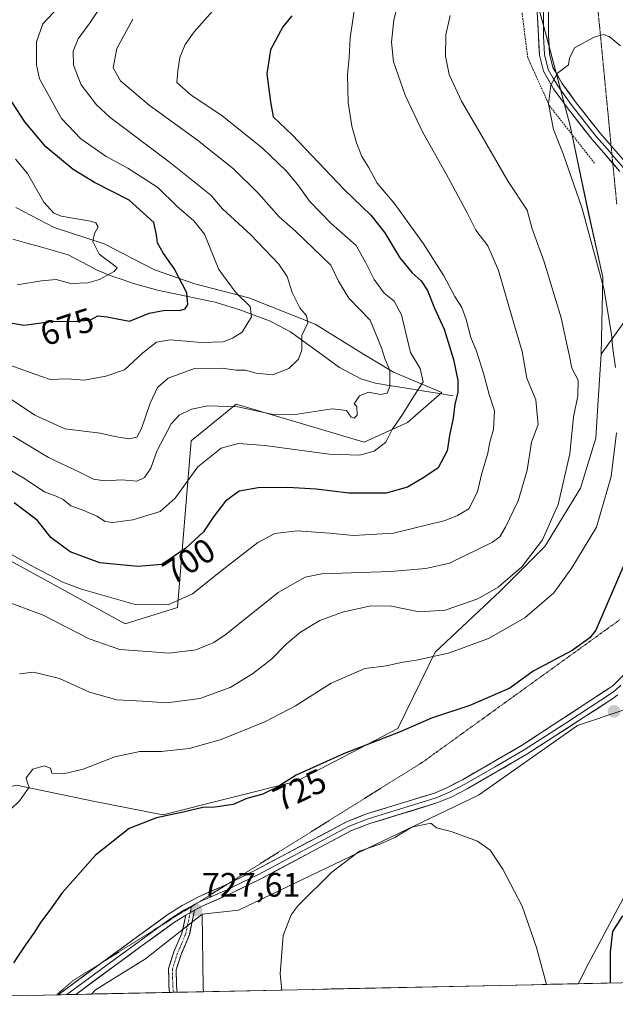
# Model space of a CAD drawing. Units: metres. Extents: x 644875 to 648333, y 4734580 to 4736966.
# Drawn here: x 646637 to 646813, y 4734614 to 4734905 of the extents above; entities that cross this region are included whole.
import ezdxf
from ezdxf.enums import TextEntityAlignment as Align

# ---------------------------------------------------------------- set-up
doc = ezdxf.new("R2010")
doc.units = ezdxf.units.M
doc.header["$MEASUREMENT"] = 0
for name, pattern in [('TRAZO_Y_PUNTO', [1, 0.5, -0.25, 0, -0.25]), ('TRAZOS', [0.75, 0.5, -0.25]), ('TRAZOS2', [0.375, 0.25, -0.125]), ('TRAZOSX2', [1.5, 1, -0.5])]:
    doc.linetypes.add(name, pattern=pattern)
for name, color, linetype, lineweight in [('Alambrada', 19, 'TRAZOS', 0), ('Arbolado forestal CxS', 92, 'Continuous', 0), ('Camino', 19, 'TRAZOSX2', 0), ('Camino Cxs', 19, 'Continuous', 0), ('Camino eje', 19, 'TRAZO_Y_PUNTO', 0), ('Carátula', 7, 'Continuous', 5), ('Corriente natural lineal', 142, 'Continuous', 13), ('Cultivos herbáceos CxS', 92, 'Continuous', 0), ('Curva de nivel maestra', 36, 'Continuous', 30), ('Curva de nivel normal', 36, 'Continuous', 0), ('Layer 0', 7, 'Continuous', 0), ('Matorral CxS', 135, 'Continuous', 0), ('Municipio CxS', 142, 'Continuous', 0), ('Punto de cota en terreno', 7, 'Continuous', 0), ('Rótulo de curva de nivel directora', 19, 'Continuous', 0), ('Rótulo de punto de cota en terreno', 19, 'Continuous', 0), ('Vía pecuaria eje', 92, 'TRAZOS2', 0)]:
    doc.layers.add(name, color=color, linetype=linetype, lineweight=lineweight)
doc.styles.add('Arial', font='txt', dxfattribs={"height": 0.2})

# ---------------------------------------------------------------- blocks, each defined once
blk = doc.blocks.new('*U159')
at = {"layer": 'Arbolado forestal CxS', "color": 92, "linetype": 'Continuous', "lineweight": 0}
for points in [[(646787.1179, 4734921.0165, 717.2892), (646793.0775, 4734898.6679, 719.4336), (646799.7817, 4734873.3393, 721.4868), (646804.9949, 4734848.7569, 720.8759), (646809.4645, 4734828.6433, 720.695), (646808.9857, 4734805.8515, 719.0425), (646807.9965, 4734790.6627, 718.7056), (646807.3683, 4734781.0139, 719.1803), (646802.8339, 4734766.2313, 718.1048), (646792.3745, 4734748.9717, 717.1755), (646779.1553, 4734735.7449, 717.3501), (646759.9279, 4734717.7091, 721.0148), (646748.9055, 4734695.1327, 725.576), (646719.0683, 4734679.6091, 726.2162), (646679.4121, 4734669.6113, 725.6177), (646658.7983, 4734673.6381, 723.3177), (646636.1237, 4734678.4151, 720.2634), (646630.2053, 4734676.9931, 719.5536), (646584.4765, 4734666.0045, 712.4203), (646557.3547, 4734660.5025, 710.5976), (646515.9987, 4734660.5017, 700.1613), (646515.9987, 4734660.5017, 700.1613), (646494.2813, 4734677.1367, 695.0554), (646456.0921, 4734696.2433, 692.4185)], [(646618.1147, 4734753.6189, 705.9926), (646668.2387, 4734726.1533, 708.3525), (646668.2387, 4734726.1533, 708.3525), (646683.7537, 4734730.9301, 706.6752), (646687.8269, 4734780.2353, 694.3752), (646701.0461, 4734791.0571, 691.1121), (646738.9417, 4734779.8341, 695.2638), (646751.7797, 4734785.6581, 696.7787), (646761.8749, 4734794.5699, 699.2124), (646747.6229, 4734800.5107, 692.054), (646738.7163, 4734805.8577, 688.4481), (646724.4645, 4734814.7685, 686.1607), (646704.8687, 4734822.4925, 680.4955), (646688.8349, 4734826.6505, 676.5177), (646676.9593, 4734830.8095, 672.8279), (646662.1135, 4734838.5323, 670.4968), (646647.2687, 4734843.2853, 668.7134), (646635.9859, 4734849.2263, 667.1339)]]:
    blk.add_polyline3d(points, dxfattribs=at)
blk = doc.blocks.new('*U161')
at = {"layer": 'Matorral CxS', "color": 135, "linetype": 'Continuous', "lineweight": 0}
for points in [[(646802.17, 4734619.67, 727.48), (646805.16, 4734625.49, 726.45), (646822.71, 4734658.42, 724.26), (646827.81, 4734675.68, 724.17), (646820.8, 4734693.21, 727.01), (646816.41, 4734700.87, 727.82), (646827.22, 4734722.52, 729.33), (646841.65, 4734745.36, 730.16), (646844.21, 4734764.61, 729.55), (646844.05, 4734792.26, 728.48), (646842, 4734820.52, 727.5), (646833.64, 4734832.46, 726.43), (646851.45, 4734860.17, 724.04), (646858.84, 4734832.5, 727.2), (646861.42, 4734814.98, 728.43), (646877.13, 4734777.99, 729.72), (646888.94, 4734755.44, 730.79), (646884.28, 4734742.55, 731.88), (646889.06, 4734721.19, 731.58), (646903.48, 4734713.97, 730.81), (646922.71, 4734694.74, 729.28), (646934.72, 4734673.09, 727.71), (646938.33, 4734661.07, 727.41), (646947.94, 4734643.03, 726.75), (646963.56, 4734635.82, 727.67), (646976.4, 4734623.38, 726.99), (646873.04, 4734621.18, 711.88), (646872.41, 4734622.25, 712.08), (646873.91, 4734649.46, 716.83), (646864.02, 4734659.25, 719.43), (646853.84, 4734659.5, 719.32), (646843.33, 4734651.49, 718.38), (646841.41, 4734634.9, 716.19), (646839.7, 4734621.58, 715.16), (646840.61, 4734620.49, 714.94), (646802.17, 4734619.67, 727.48)], [(646658.33, 4734616.61, 725.34), (646659.54, 4734617.88, 725.51), (646674.31, 4734627.07, 726.95), (646691.02, 4734640.2, 728.23), (646691.31, 4734618.54, 727.67), (646691.44, 4734617.32, 727.59), (646658.33, 4734616.61, 725.34)]]:
    blk.add_polyline3d(points, close=True, dxfattribs=at)
blk = doc.blocks.new('*U162')
at = {"layer": 'Matorral CxS', "color": 135, "linetype": 'Continuous', "lineweight": 0}
blk.add_polyline3d([(646821.0653, 4734822.8223, 724.2168), (646808.9857, 4734805.8515, 719.0425), (646809.4645, 4734828.6433, 720.695), (646804.9949, 4734848.7569, 720.8759), (646799.7817, 4734873.3393, 721.4868), (646793.0775, 4734898.6679, 719.4336), (646787.1179, 4734921.0165, 717.2892)], dxfattribs=at)
blk = doc.blocks.new('*U178')
at = {"layer": 'Matorral CxS', "color": 135, "linetype": 'Continuous', "lineweight": 0}
for points in [[(646816.41, 4734700.87, 727.82), (646820.8, 4734693.21, 727.01), (646827.81, 4734675.68, 724.17), (646822.71, 4734658.42, 724.26), (646805.16, 4734625.49, 726.45), (646802.17, 4734619.67, 727.48)], [(646691.02, 4734640.2, 728.23), (646691.31, 4734618.54, 727.67), (646691.44, 4734617.32, 727.59)]]:
    blk.add_polyline3d(points, dxfattribs=at)
blk = doc.blocks.new('*U187')
at = {"layer": 'Cultivos herbáceos CxS', "color": 92, "linetype": 'Continuous', "lineweight": 0}
for points in [[(646816.41, 4734700.87, 727.82), (646820.8, 4734693.21, 727.01), (646827.81, 4734675.68, 724.17), (646822.71, 4734658.42, 724.26), (646805.16, 4734625.49, 726.45), (646802.17, 4734619.67, 727.48)], [(646691.02, 4734640.2, 728.23), (646691.31, 4734618.54, 727.67), (646691.44, 4734617.32, 727.59)]]:
    blk.add_polyline3d(points, dxfattribs=at)
blk = doc.blocks.new('*U191')
at = {"layer": 'Curva de nivel normal', "color": 36, "linetype": 'Continuous', "lineweight": 0}
blk.add_polyline3d([(646694.14, 4734907.34, 695), (646688.72, 4734901.18, 695), (646685.99, 4734897.44, 695), (646684.43, 4734893.56, 695), (646683.87, 4734889.66, 695), (646683.58, 4734886.2, 695), (646687.8, 4734882.46, 695), (646696.83, 4734876.46, 695), (646708.83, 4734866.74, 695), (646715.93, 4734859.93, 695), (646719.63, 4734855.56, 695), (646722.8, 4734851.15, 695), (646729.18, 4734844.54, 695), (646736.59, 4734838, 695), (646739.46, 4734832.86, 695), (646741.92, 4734827.9, 695), (646744.85, 4734823.91, 695), (646747.78, 4734821.55, 695), (646749.95, 4734817.48, 695), (646752.65, 4734806.33, 695), (646755.44, 4734801.65, 695), (646756.36, 4734797.67, 695), (646753.78, 4734793.69, 695), (646750.25, 4734788.01, 695), (646747.24, 4734783.56, 695), (646745.37, 4734779.79, 695), (646741.87, 4734777.2, 695), (646737.54, 4734776.03, 695), (646728.54, 4734776.28, 695), (646709.56, 4734778.88, 695), (646701.81, 4734779.48, 695), (646696.7, 4734778.06, 695), (646689.8, 4734772.49, 695), (646683.09, 4734763.23, 695), (646678.6, 4734759.32, 695), (646670.55, 4734756.9, 695), (646664.64, 4734756.09, 695), (646662.34, 4734756.42, 695), (646659.94, 4734757.96, 695), (646656.07, 4734759.63, 695), (646652.24, 4734761.02, 695), (646649.94, 4734762.84, 695), (646647.93, 4734763.86, 695), (646644.44, 4734765.12, 695), (646638.3, 4734769.22, 695), (646629.11, 4734774.64, 695)], dxfattribs=at)
blk = doc.blocks.new('*U201')
at = {"layer": 'Curva de nivel normal', "color": 36, "linetype": 'Continuous', "lineweight": 0}
blk.add_polyline3d([(646636.34, 4734826.39, 670), (646643.53, 4734827.51, 670), (646647.88, 4734827.95, 670), (646652.21, 4734826.8, 670), (646657.26, 4734826.99, 670), (646660.73, 4734827.97, 670), (646665.03, 4734830.26, 670), (646665.9, 4734831.36, 670), (646665.26, 4734832.02, 670), (646660.61, 4734835.41, 670), (646658.77, 4734839.18, 670), (646659.25, 4734841.55, 670), (646660.28, 4734843.52, 670), (646659.58, 4734844.71, 670), (646658.01, 4734845.21, 670), (646649.35, 4734846.66, 670), (646647.24, 4734847.52, 670), (646644.28, 4734850.85, 670), (646639.46, 4734859.33, 670), (646635.89, 4734863.56, 670)], dxfattribs=at)
blk = doc.blocks.new('*U204')
at = {"layer": 'Curva de nivel normal', "color": 36, "linetype": 'Continuous', "lineweight": 0}
for points in [[(646634.11, 4734670.9, 720), (646637.14, 4734673.89, 720), (646639.93, 4734677.76, 720), (646639.37, 4734679.06, 720), (646639.03, 4734680.6, 720), (646640.96, 4734683.16, 720), (646644.35, 4734684.12, 720), (646646.18, 4734683.38, 720), (646646.56, 4734681.9, 720), (646650.01, 4734681.7, 720), (646655.83, 4734683.16, 720), (646665.21, 4734686.78, 720), (646672.65, 4734688.31, 720), (646678.98, 4734688.34, 720), (646687.24, 4734689.26, 720), (646696.7, 4734691.86, 720), (646709.56, 4734697.09, 720), (646718.64, 4734701.9, 720), (646729.2, 4734708.54, 720), (646739.12, 4734712.92, 720), (646745.54, 4734713.64, 720), (646749.87, 4734714.67, 720), (646754.87, 4734715.43, 720), (646764.2, 4734717.52, 720), (646775.67, 4734721.74, 720), (646786.41, 4734727.87, 720), (646794.95, 4734735.23, 720), (646800.33, 4734742.65, 720), (646807.57, 4734754.67, 720), (646811.92, 4734769.63, 720), (646813.54, 4734782.64, 720)], [(646813.26, 4734801.93, 720), (646812.4, 4734807.42, 720), (646812.07, 4734811.76, 720), (646809.74, 4734825.25, 720), (646803.24, 4734849.25, 720), (646797.71, 4734865.07, 720), (646794.86, 4734872.27, 720), (646793.4, 4734879.92, 720), (646794.08, 4734885.42, 720), (646796.04, 4734889, 720), (646799.28, 4734891.42, 720), (646799.66, 4734893.4, 720), (646801.14, 4734896.42, 720), (646806.87, 4734899.58, 720), (646809.69, 4734900.42, 720), (646811.33, 4734899.82, 720), (646814.7, 4734897.04, 720)]]:
    blk.add_polyline3d(points, dxfattribs=at)
blk = doc.blocks.new('*U205')
at = {"layer": 'Curva de nivel normal', "color": 36, "linetype": 'Continuous', "lineweight": 0}
blk.add_polyline3d([(646637.06, 4734711.32, 715), (646641.16, 4734711.84, 715), (646648.92, 4734709.92, 715), (646657.7, 4734705.93, 715), (646665.85, 4734703.68, 715), (646673.43, 4734703.21, 715), (646680.63, 4734702.76, 715), (646690.33, 4734703.98, 715), (646699.32, 4734707.27, 715), (646705.88, 4734711.29, 715), (646711.55, 4734715.7, 715), (646715.86, 4734720.07, 715), (646720.14, 4734723.64, 715), (646725.86, 4734727.06, 715), (646732.54, 4734729.51, 715), (646740.9, 4734731.41, 715), (646746.98, 4734731.32, 715), (646755.23, 4734729.68, 715), (646762.87, 4734730.17, 715), (646772.54, 4734733.5, 715), (646778.54, 4734736.93, 715), (646785.54, 4734742.98, 715), (646791.61, 4734750.98, 715), (646796.25, 4734761.4, 715), (646799.68, 4734776.41, 715), (646800.77, 4734787.32, 715), (646802.07, 4734793.48, 715), (646802.2, 4734798.15, 715), (646800.34, 4734801.68, 715), (646799.6, 4734805.28, 715), (646798.81, 4734808.82, 715), (646797.21, 4734816.56, 715), (646792.14, 4734833.14, 715), (646788.63, 4734842.91, 715), (646787.13, 4734848.48, 715), (646781.53, 4734856.95, 715), (646773.83, 4734870.19, 715), (646767.66, 4734880.68, 715), (646764.09, 4734888.61, 715), (646762.95, 4734894.02, 715), (646763.06, 4734900.26, 715), (646764.32, 4734906.05, 715)], dxfattribs=at)
blk = doc.blocks.new('*U211')
at = {"layer": 'Curva de nivel normal', "color": 36, "linetype": 'Continuous', "lineweight": 0}
blk.add_polyline3d([(646629.62, 4734749.42, 705), (646641.34, 4734742.83, 705), (646649.87, 4734738.42, 705), (646655.33, 4734736.34, 705), (646671.2, 4734731.85, 705), (646681.02, 4734731.73, 705), (646688.22, 4734734.98, 705), (646697, 4734742.01, 705), (646707.5, 4734750.12, 705), (646712.5, 4734752.84, 705), (646719.13, 4734753.6, 705), (646728.67, 4734752.95, 705), (646735.82, 4734752.19, 705), (646747.61, 4734752.88, 705), (646762.87, 4734756.65, 705), (646766.53, 4734758.15, 705), (646769.82, 4734760.09, 705), (646772.39, 4734765.16, 705), (646773.65, 4734770.23, 705), (646775.44, 4734776.56, 705), (646776.1, 4734779.79, 705), (646777.19, 4734783.54, 705), (646777.45, 4734789.12, 705), (646775.92, 4734793.93, 705), (646774.23, 4734800.25, 705), (646772.1, 4734806.78, 705), (646770.48, 4734810.83, 705), (646769.08, 4734816.1, 705), (646767.79, 4734819.61, 705), (646765.72, 4734822.96, 705), (646762.46, 4734829.04, 705), (646756.47, 4734838.53, 705), (646747.76, 4734850.53, 705), (646742.76, 4734856.44, 705), (646740.19, 4734861.2, 705), (646738.27, 4734864.28, 705), (646736.65, 4734868.33, 705), (646735.24, 4734873.26, 705), (646734.22, 4734880.25, 705), (646733.99, 4734888.58, 705), (646734.5, 4734893.54, 705), (646734.83, 4734899.42, 705), (646736.51, 4734910.78, 705)], dxfattribs=at)
blk = doc.blocks.new('*U215')
at = {"layer": 'Curva de nivel normal', "color": 36, "linetype": 'Continuous', "lineweight": 0}
blk.add_polyline3d([(646662.5, 4734910.88, 685), (646657.93, 4734903.92, 685), (646654.37, 4734899.07, 685), (646652.93, 4734895.42, 685), (646653.04, 4734891.3, 685), (646655.3, 4734885.48, 685), (646659.8, 4734879.64, 685), (646663.89, 4734875.83, 685), (646681.31, 4734862.73, 685), (646693.59, 4734852.92, 685), (646697.09, 4734848.84, 685), (646705.44, 4734841.11, 685), (646713.75, 4734832.46, 685), (646716.17, 4734828.78, 685), (646717.61, 4734824.05, 685), (646719.87, 4734819.55, 685), (646721.84, 4734817.16, 685), (646722.28, 4734815.08, 685), (646720.5, 4734811.37, 685), (646720.49, 4734807.01, 685), (646719.56, 4734804.38, 685), (646716.68, 4734801.66, 685), (646711.85, 4734799.74, 685), (646706.96, 4734800.22, 685), (646703.87, 4734801.16, 685), (646701.1, 4734801.12, 685), (646696.91, 4734801.69, 685), (646688.78, 4734801.62, 685), (646681.02, 4734798.72, 685), (646677.88, 4734795.96, 685), (646675.7, 4734791.36, 685), (646673.14, 4734783.9, 685), (646671.7, 4734781.32, 685), (646669.34, 4734780.78, 685), (646665.21, 4734781.54, 685), (646660.91, 4734782.46, 685), (646650.48, 4734783.79, 685), (646641.59, 4734787.8, 685), (646633.16, 4734793.47, 685)], dxfattribs=at)
blk = doc.blocks.new('*U218')
at = {"layer": 'Curva de nivel normal', "color": 36, "linetype": 'Continuous', "lineweight": 0}
blk.add_polyline3d([(646635.18, 4734781.65, 690), (646645.62, 4734775.3, 690), (646654.74, 4734771, 690), (646658.97, 4734768.92, 690), (646662.31, 4734768.39, 690), (646667.26, 4734768.7, 690), (646671.72, 4734768.33, 690), (646673.96, 4734769.34, 690), (646675.87, 4734772.16, 690), (646677.63, 4734777.16, 690), (646679.81, 4734781.31, 690), (646681.88, 4734785.3, 690), (646684.21, 4734787.81, 690), (646687.88, 4734789.57, 690), (646692.76, 4734790.56, 690), (646701.6, 4734790.26, 690), (646711.55, 4734788.08, 690), (646717.96, 4734787.89, 690), (646729.5, 4734789.65, 690), (646733.7, 4734789.17, 690), (646735.04, 4734787.27, 690), (646735.94, 4734786.93, 690), (646736.86, 4734787.77, 690), (646736.75, 4734790.43, 690), (646735.99, 4734791.19, 690), (646737.51, 4734793.57, 690), (646740.26, 4734794.58, 690), (646743.76, 4734793.89, 690), (646745.71, 4734794.35, 690), (646746.52, 4734796.33, 690), (646746.51, 4734801.04, 690), (646745.06, 4734804.57, 690), (646744.06, 4734807.74, 690), (646740.66, 4734815.9, 690), (646734.36, 4734822.45, 690), (646731.38, 4734827.49, 690), (646729.07, 4734832.19, 690), (646718.6, 4734842.28, 690), (646713.78, 4734846.45, 690), (646707.73, 4734853.4, 690), (646700.29, 4734860.62, 690), (646689.69, 4734869.15, 690), (646675.36, 4734879.54, 690), (646666.87, 4734886.66, 690), (646664.72, 4734890.53, 690), (646665.82, 4734896.29, 690), (646670.58, 4734904.9, 690)], dxfattribs=at)
blk = doc.blocks.new('*U227')
at = {"layer": 'Curva de nivel normal', "color": 36, "linetype": 'Continuous', "lineweight": 0}
blk.add_polyline3d([(646749.18, 4734910.5, 710), (646747.65, 4734904.69, 710), (646746.99, 4734898.16, 710), (646747.63, 4734892.36, 710), (646751.01, 4734882.5, 710), (646756.24, 4734871.37, 710), (646763.19, 4734859.22, 710), (646769.44, 4734847.46, 710), (646771.97, 4734842.54, 710), (646775.5, 4734837.85, 710), (646778.62, 4734830.64, 710), (646783.3, 4734814.65, 710), (646785.6, 4734806.61, 710), (646787.04, 4734798.72, 710), (646789.66, 4734792.36, 710), (646790.1, 4734787.98, 710), (646790.38, 4734785.05, 710), (646788.36, 4734779.85, 710), (646787.11, 4734771.53, 710), (646784.42, 4734762.5, 710), (646780.73, 4734754.7, 710), (646779.03, 4734751.79, 710), (646776.88, 4734750.23, 710), (646764.2, 4734744.09, 710), (646757.2, 4734742.5, 710), (646746.76, 4734741.59, 710), (646726.39, 4734740.85, 710), (646721.52, 4734739.94, 710), (646713.53, 4734735.41, 710), (646698.15, 4734723.06, 710), (646694.53, 4734720.55, 710), (646689.21, 4734718.41, 710), (646681.21, 4734717.46, 710), (646676.21, 4734717.8, 710), (646666.73, 4734718.54, 710), (646657.62, 4734721.72, 710), (646644.09, 4734728.69, 710), (646631.97, 4734733.21, 710)], dxfattribs=at)
blk = doc.blocks.new('*U228')
at = {"layer": 'Curva de nivel normal', "color": 36, "linetype": 'Continuous', "lineweight": 0}
blk.add_polyline3d([(646634.23, 4734802.56, 680), (646641.55, 4734799.9, 680), (646646.12, 4734798.38, 680), (646651.17, 4734798.55, 680), (646656.28, 4734798.12, 680), (646662.55, 4734799.33, 680), (646668.05, 4734801.23, 680), (646673.55, 4734806.29, 680), (646677.55, 4734809.4, 680), (646681.55, 4734810.05, 680), (646690.88, 4734809.3, 680), (646697.21, 4734809.49, 680), (646700.02, 4734810.63, 680), (646702.82, 4734812.41, 680), (646705.62, 4734816.91, 680), (646705.26, 4734820, 680), (646700.91, 4734824.24, 680), (646695.94, 4734830.94, 680), (646691.69, 4734841.36, 680), (646688.61, 4734845.25, 680), (646683.54, 4734849.6, 680), (646677.94, 4734855.16, 680), (646669.03, 4734860.83, 680), (646662.62, 4734864.3, 680), (646655.15, 4734869.57, 680), (646649.5, 4734875.58, 680), (646642.96, 4734887.28, 680), (646642.03, 4734891.41, 680), (646642.04, 4734898.21, 680), (646643.92, 4734903.54, 680), (646648.64, 4734908.54, 680)], dxfattribs=at)
blk = doc.blocks.new('*U230')
at = {"layer": 'Curva de nivel maestra', "color": 36, "linetype": 'Continuous', "lineweight": 30}
blk.add_polyline3d([(646717.53, 4734905.9, 700), (646714.9, 4734902.63, 700), (646711.26, 4734895.85, 700), (646710.2, 4734888.78, 700), (646711.26, 4734880.52, 700), (646712.08, 4734876.02, 700), (646717.64, 4734870.77, 700), (646733, 4734854.6, 700), (646740.94, 4734847.01, 700), (646745.03, 4734841.71, 700), (646749.52, 4734834.31, 700), (646753.09, 4734829.88, 700), (646755.78, 4734827.57, 700), (646757.68, 4734824.7, 700), (646759.76, 4734819.44, 700), (646762.56, 4734813.26, 700), (646765.38, 4734804.32, 700), (646766.64, 4734798.05, 700), (646766.62, 4734794.48, 700), (646765.69, 4734791.04, 700), (646765.25, 4734786.93, 700), (646764.19, 4734781.84, 700), (646763.45, 4734777.23, 700), (646760.76, 4734772.23, 700), (646756.52, 4734769.35, 700), (646751.78, 4734766.53, 700), (646745.4, 4734764.72, 700), (646734.43, 4734764.78, 700), (646724.74, 4734765.92, 700), (646716.37, 4734766.38, 700), (646707.64, 4734766.33, 700), (646702.03, 4734765.31, 700), (646697.92, 4734762.36, 700), (646694.41, 4734757.76, 700), (646691.43, 4734753.27, 700), (646686.26, 4734748.44, 700), (646682.21, 4734745.7, 700), (646679.08, 4734743.69, 700), (646672.04, 4734743.02, 700), (646660.8, 4734744.14, 700), (646652.06, 4734747.4, 700), (646646.33, 4734751.68, 700), (646642.33, 4734756.68, 700), (646635.52, 4734761.86, 700)], dxfattribs=at)
blk = doc.blocks.new('*U235')
at = {"layer": 'Curva de nivel maestra', "color": 36, "linetype": 'Continuous', "lineweight": 30}
blk.add_polyline3d([(646628.15, 4734816.16, 675), (646638.33, 4734814.43, 675), (646647.2, 4734815.6, 675), (646653.1, 4734815.54, 675), (646656.15, 4734815.82, 675), (646657.99, 4734815.97, 675), (646660.2, 4734817.2, 675), (646663, 4734816.86, 675), (646665.91, 4734816.32, 675), (646669.59, 4734815.6, 675), (646675.39, 4734817.94, 675), (646680.06, 4734818.9, 675), (646684.35, 4734818.76, 675), (646686, 4734819.31, 675), (646686.83, 4734820.5, 675), (646686.48, 4734824.02, 675), (646682.81, 4734831.24, 675), (646679.64, 4734835.65, 675), (646677.83, 4734838.83, 675), (646677.52, 4734841.19, 675), (646676.77, 4734844.78, 675), (646669.45, 4734851.37, 675), (646659.26, 4734856.58, 675), (646652.88, 4734860.44, 675), (646644.83, 4734867.14, 675), (646638.6, 4734874.61, 675), (646631.38, 4734885.76, 675)], dxfattribs=at)
blk = doc.blocks.new('*U236')
at = {"layer": 'Curva de nivel maestra', "color": 36, "linetype": 'Continuous', "lineweight": 30}
for points in [[(646819.34, 4734751.89, 725), (646807.4, 4734724.2, 725), (646805.67, 4734721.99, 725), (646800.37, 4734718.26, 725), (646788.86, 4734712.06, 725), (646782.02, 4734707.1, 725), (646770.14, 4734701.91, 725), (646758.85, 4734698.19, 725), (646749.56, 4734694.15, 725), (646732.8, 4734687.62, 725), (646718.87, 4734681.32, 725), (646713.19, 4734677.76, 725), (646708.96, 4734675.76, 725), (646704.24, 4734674.48, 725), (646700.16, 4734672.7, 725), (646694.76, 4734671.9, 725), (646691.23, 4734671.82, 725), (646685.45, 4734670.42, 725), (646677.51, 4734668.78, 725), (646669.45, 4734665.54, 725), (646659.55, 4734657.74, 725), (646649.63, 4734646.57, 725), (646646.03, 4734641.44, 725), (646643.27, 4734637.82, 725), (646641.52, 4734634.9, 725), (646638.79, 4734631.22, 725), (646635.31, 4734625.82, 725)], [(646811.71, 4734619.88, 725), (646811.7, 4734629.04, 725), (646812.46, 4734635.15, 725), (646815.4, 4734639.77, 725)]]:
    blk.add_polyline3d(points, dxfattribs=at)
blk = doc.blocks.new('5PATER')
at = {"layer": 'Carátula', "linetype": 'Continuous', "lineweight": 5}
h = blk.add_hatch(color=250, dxfattribs=at)
edge = h.paths.add_edge_path()
edge.add_ellipse((0, 0.01), major_axis=(-1.33, -1.34), ratio=0.999422, start_angle=0, end_angle=360)

msp = doc.modelspace()

# ---------------------------------------------------------------- linework, layer by layer
at = {"layer": 'Alambrada', "color": 19, "linetype": 'TRAZOS', "lineweight": 0}
msp.add_polyline3d([(646744.46, 4735023.16, 709.04), (646781.96, 4734938.34, 715.51), (646784.21, 4734917.91, 716.86), (646787.28, 4734893.55, 718.83), (646793.73, 4734879.26, 720.04), (646807.17, 4734862.19, 721.92)], dxfattribs=at)
at = {"layer": 'Arbolado forestal CxS', "color": 92, "linetype": 'Continuous', "lineweight": 0}
for points in [[(646721.75, 4735037.16, 706.19), (646731.99, 4735023.08, 704.15), (646738.7, 4735009.67, 703.48), (646749.87, 4734997.75, 709.02), (646755.09, 4734981.36, 710.92), (646761.05, 4734964.22, 712.1), (646772.96, 4734947.84, 714.49), (646787.12, 4734921.02, 717.29), (646793.08, 4734898.67, 719.43), (646799.78, 4734873.34, 721.49), (646804.99, 4734848.76, 720.88), (646809.46, 4734828.64, 720.7), (646808.99, 4734805.85, 719.04)], [(646457.84, 4734865.86, 672.92), (646510.09, 4734851.01, 679.36), (646541.57, 4734850.41, 679.36), (646561.16, 4734832, 685.06), (646584.54, 4734808.24, 689.85), (646593.27, 4734795.86, 694.33), (646618.11, 4734753.62, 705.99), (646668.24, 4734726.15, 708.35)], [(646457.84, 4734865.86, 672.92), (646510.09, 4734851.01, 679.36), (646541.57, 4734850.41, 679.36), (646561.16, 4734832, 685.06), (646584.54, 4734808.24, 689.85), (646593.27, 4734795.86, 694.33), (646618.11, 4734753.62, 705.99), (646668.24, 4734726.15, 708.35)], [(646635.99, 4734849.23, 667.13), (646647.27, 4734843.29, 668.71), (646662.11, 4734838.53, 670.5), (646676.96, 4734830.81, 672.83), (646688.83, 4734826.65, 676.52), (646704.87, 4734822.49, 680.5), (646724.46, 4734814.77, 686.16), (646738.72, 4734805.86, 688.45), (646747.62, 4734800.51, 692.05), (646761.87, 4734794.57, 699.21), (646751.78, 4734785.66, 696.78), (646738.94, 4734779.83, 695.26), (646701.05, 4734791.06, 691.11), (646687.83, 4734780.24, 694.38), (646683.75, 4734730.93, 706.68), (646668.24, 4734726.15, 708.35), (646668.24, 4734726.15, 708.35), (646618.11, 4734753.62, 705.99)], [(646668.24, 4734726.15, 708.35), (646683.75, 4734730.93, 706.68), (646687.83, 4734780.24, 694.38), (646701.05, 4734791.06, 691.11), (646738.94, 4734779.83, 695.26), (646751.78, 4734785.66, 696.78), (646761.87, 4734794.57, 699.21), (646747.62, 4734800.51, 692.05), (646738.72, 4734805.86, 688.45), (646724.46, 4734814.77, 686.16), (646704.87, 4734822.49, 680.5), (646688.83, 4734826.65, 676.52), (646676.96, 4734830.81, 672.83), (646662.11, 4734838.53, 670.5), (646647.27, 4734843.29, 668.71), (646635.99, 4734849.23, 667.13)], [(646668.24, 4734726.15, 708.35), (646683.75, 4734730.93, 706.68), (646687.83, 4734780.24, 694.38), (646701.05, 4734791.06, 691.11), (646738.94, 4734779.83, 695.26), (646751.78, 4734785.66, 696.78), (646761.87, 4734794.57, 699.21), (646747.62, 4734800.51, 692.05), (646738.72, 4734805.86, 688.45), (646724.46, 4734814.77, 686.16), (646704.87, 4734822.49, 680.5), (646688.83, 4734826.65, 676.52), (646676.96, 4734830.81, 672.83), (646662.11, 4734838.53, 670.5), (646647.27, 4734843.29, 668.71), (646635.99, 4734849.23, 667.13)], [(646833.64, 4734832.46, 726.43), (646821.07, 4734822.82, 724.22), (646808.99, 4734805.85, 719.04)], [(646456.09, 4734696.24, 692.42), (646494.28, 4734677.14, 695.06), (646516, 4734660.5, 700.16), (646557.35, 4734660.5, 710.6), (646584.48, 4734666, 712.42), (646630.21, 4734676.99, 719.55), (646636.12, 4734678.42, 720.26), (646658.8, 4734673.64, 723.32), (646679.41, 4734669.61, 725.62), (646719.07, 4734679.61, 726.22), (646748.91, 4734695.13, 725.58), (646759.93, 4734717.71, 721.01), (646779.16, 4734735.74, 717.35), (646792.37, 4734748.97, 717.18), (646802.83, 4734766.23, 718.1), (646807.37, 4734781.01, 719.18), (646808, 4734790.66, 718.71), (646808.99, 4734805.85, 719.04), (646821.07, 4734822.82, 724.22)], [(646808.99, 4734805.85, 719.04), (646808, 4734790.66, 718.71), (646807.37, 4734781.01, 719.18), (646802.83, 4734766.23, 718.1), (646792.37, 4734748.97, 717.18), (646779.16, 4734735.74, 717.35), (646759.93, 4734717.71, 721.01), (646748.91, 4734695.13, 725.58), (646719.07, 4734679.61, 726.22), (646679.41, 4734669.61, 725.62), (646658.8, 4734673.64, 723.32), (646636.12, 4734678.42, 720.26), (646630.21, 4734676.99, 719.55), (646584.48, 4734666, 712.42), (646557.35, 4734660.5, 710.6), (646516, 4734660.5, 700.16), (646494.28, 4734677.14, 695.06), (646456.09, 4734696.24, 692.42)], [(646808.99, 4734805.85, 719.04), (646808, 4734790.66, 718.71), (646807.37, 4734781.01, 719.18), (646802.83, 4734766.23, 718.1), (646792.37, 4734748.97, 717.18), (646779.16, 4734735.74, 717.35), (646759.93, 4734717.71, 721.01), (646748.91, 4734695.13, 725.58), (646719.07, 4734679.61, 726.22), (646679.41, 4734669.61, 725.62), (646658.8, 4734673.64, 723.32), (646636.12, 4734678.42, 720.26), (646630.21, 4734676.99, 719.55), (646584.48, 4734666, 712.42), (646557.35, 4734660.5, 710.6), (646516, 4734660.5, 700.16), (646494.28, 4734677.14, 695.06), (646456.09, 4734696.24, 692.42)], [(646816.41, 4734700.87, 727.82), (646801.99, 4734696.06, 727.61), (646772.77, 4734675.43, 729.25), (646701.76, 4734641.4, 729.08), (646691.02, 4734640.2, 728.23), (646674.31, 4734627.07, 726.95), (646659.54, 4734617.88, 725.51), (646658.33, 4734616.61, 725.34), (646515.93, 4734613.59, 702.71), (646515.93, 4734613.59, 702.71), (646514.21, 4734614.9, 702.22), (646480.56, 4734636.53, 690.67), (646454.3, 4734656.24, 683.61)], [(646816.41, 4734700.87, 727.82), (646801.99, 4734696.06, 727.61), (646772.77, 4734675.43, 729.25), (646701.76, 4734641.4, 729.08), (646691.02, 4734640.2, 728.23)], [(646691.02, 4734640.2, 728.23), (646674.31, 4734627.07, 726.95), (646659.54, 4734617.88, 725.51), (646658.33, 4734616.61, 725.34)], [(646658.33, 4734616.61, 725.34), (646515.93, 4734613.59, 702.71)]]:
    msp.add_polyline3d(points, dxfattribs=at)
at = {"layer": 'Camino', "color": 19, "linetype": 'TRAZOSX2', "lineweight": 0}
for points in [[(646688.82, 4734641.4), (646687.24, 4734633.95), (646684.79, 4734628.28), (646683.36, 4734623.82), (646683.48, 4734619.07), (646683.65, 4734617.15)], [(646681.39, 4734617.11), (646681.39, 4734617.11), (646681.23, 4734618.94), (646681.11, 4734624.14), (646682.68, 4734629.07), (646685.08, 4734634.64), (646686.22, 4734639.99)], [(646682.52, 4734617.13), (646681.39, 4734617.11)], [(646683.65, 4734617.15), (646682.52, 4734617.13)]]:
    msp.add_lwpolyline(points, dxfattribs=at)
at = {"layer": 'Camino Cxs', "color": 19, "linetype": 'Continuous', "lineweight": 0}
msp.add_lwpolyline([(646688.82, 4734641.4), (646686.22, 4734639.99)], dxfattribs=at)
msp.add_polyline3d([(646683.65, 4734617.15, 726.81), (646681.39, 4734617.11, 726.53), (646681.39, 4734617.11, 726.53), (646681.23, 4734618.94, 726.68), (646681.17, 4734621.54, 726.91), (646681.11, 4734624.14, 727.1), (646681.9, 4734626.61, 727.24), (646682.68, 4734629.07, 727.35), (646683.88, 4734631.86, 727.3), (646685.08, 4734634.64, 727.34), (646685.65, 4734637.32, 727.39), (646686.22, 4734639.99, 727.43), (646688.82, 4734641.4, 727.64), (646688.03, 4734637.68, 727.62), (646687.24, 4734633.95, 727.56), (646686.02, 4734631.12, 727.53), (646684.79, 4734628.28, 727.53), (646683.36, 4734623.82, 727.26), (646683.48, 4734619.07, 726.93), (646683.65, 4734617.15, 726.81)], close=True, dxfattribs=at)
at = {"layer": 'Camino eje', "color": 19, "linetype": 'TRAZO_Y_PUNTO', "lineweight": 0}
for points in [[(646687.9, 4734642.49), (646687.52, 4734640.7)], [(646687.93, 4734642.63), (646687.9, 4734642.49)], [(646687.52, 4734640.7), (646686.73, 4734636.97), (646686.16, 4734634.3), (646684.94, 4734631.46), (646683.74, 4734628.68), (646683.02, 4734626.45), (646682.24, 4734623.98), (646682.3, 4734621.38), (646682.36, 4734619.01), (646682.52, 4734617.13)]]:
    msp.add_lwpolyline(points, dxfattribs=at)
at = {"layer": 'Corriente natural lineal', "color": 142, "linetype": 'Continuous', "lineweight": 13}
msp.add_polyline3d([(646765.24, 4734793.54, 699.03), (646760.65, 4734794.29, 696.85), (646756.06, 4734795.04, 695.06), (646751.47, 4734795.78, 692.83), (646746.88, 4734796.53, 690.12), (646742.29, 4734797.28, 688.86), (646737.92, 4734798.53, 688.26), (646734.77, 4734800.25, 687.64), (646731.61, 4734801.96, 686.8), (646728, 4734804.58, 686.2), (646724.39, 4734807.21, 685.85), (646720.77, 4734809.83, 684.96), (646717.16, 4734812.45, 683.71), (646714.04, 4734814.1, 683.04), (646710.92, 4734815.74, 682.02), (646706.39, 4734817.42, 680.37), (646701.86, 4734819.09, 678.69), (646698.35, 4734820.15, 677.85), (646694.84, 4734821.21, 677.07), (646690.59, 4734822.11, 676.17), (646686.33, 4734823, 674.87), (646682.08, 4734823.9, 673.03), (646677.82, 4734824.79, 672.75), (646674.26, 4734825.77, 672.49), (646670.7, 4734826.75, 671.84), (646667.65, 4734827.8, 670.85), (646664.6, 4734828.85, 670.24), (646660.03, 4734830.74, 669.75), (646655.74, 4734833.01, 668.82), (646651.45, 4734835.28, 668.57), (646647.36, 4734836.42, 667.97), (646643.27, 4734837.57, 667.25), (646639.18, 4734838.71, 666.58), (646635.09, 4734839.86, 666.02)], dxfattribs=at)
at = {"layer": 'Cultivos herbáceos CxS', "color": 92, "linetype": 'Continuous', "lineweight": 0}
msp.add_polyline3d([(646691.44, 4734617.32, 727.59), (646691.31, 4734618.54, 727.67), (646691.02, 4734640.2, 728.23), (646701.76, 4734641.4, 729.08), (646772.77, 4734675.43, 729.25), (646801.99, 4734696.06, 727.61), (646816.41, 4734700.87, 727.82), (646820.8, 4734693.21, 727.01), (646827.81, 4734675.68, 724.17), (646822.71, 4734658.42, 724.26), (646805.16, 4734625.49, 726.45), (646802.17, 4734619.67, 727.48), (646691.44, 4734617.32, 727.59)], close=True, dxfattribs=at)
for points in [[(646816.41, 4734700.87, 727.82), (646801.99, 4734696.06, 727.61), (646772.77, 4734675.43, 729.25), (646701.76, 4734641.4, 729.08), (646691.02, 4734640.2, 728.23)], [(646802.17, 4734619.67, 727.48), (646691.44, 4734617.32, 727.59)]]:
    msp.add_polyline3d(points, dxfattribs=at)
at = {"layer": 'Curva de nivel normal', "color": 36, "linetype": 'Continuous', "lineweight": 0}
msp.add_polyline3d([(646792.8, 4734619.47, 730), (646789.87, 4734630.34, 730), (646785.6, 4734642.63, 730), (646779.87, 4734653.57, 730), (646776.13, 4734659.17, 730), (646772.44, 4734661.8, 730), (646764.66, 4734664.69, 730), (646760.34, 4734665.74, 730), (646758.63, 4734667.12, 730), (646753.05, 4734665.96, 730), (646748, 4734662.95, 730), (646743.54, 4734660.91, 730), (646737.57, 4734658.89, 730), (646729.33, 4734652.67, 730), (646719.42, 4734642.84, 730), (646717.36, 4734640.04, 730), (646715.02, 4734633.98, 730), (646714.08, 4734622.57, 730), (646714.59, 4734617.81, 730)], dxfattribs=at)
at = {"layer": 'Layer 0', "linetype": 'Continuous', "lineweight": 0}
for points in [[(646787.34, 4734942.78), (646789.53, 4734916.29), (646790.45, 4734899.88), (646790.74, 4734894.26), (646791.89, 4734889.52), (646794.87, 4734884.36), (646799.21, 4734878.38), (646806.36, 4734869.31), (646812.42, 4734862.32)], [(646790.69, 4734939.92), (646790.86, 4734932.28), (646791.91, 4734915.63), (646791.95, 4734899.93), (646792.23, 4734894.48), (646793.3, 4734890.08), (646794.79, 4734887.5), (646796.13, 4734885.18), (646798.3, 4734882.19), (646800.41, 4734879.3), (646803.95, 4734874.81), (646807.52, 4734870.27), (646811.6, 4734865.58), (646812.17, 4734864.91)], [(646811.92, 4734867.49), (646808.68, 4734871.23), (646801.61, 4734880.21), (646797.39, 4734886), (646794.71, 4734890.63), (646793.72, 4734894.7), (646793.45, 4734899.97), (646793.41, 4734915.65), (646792.97, 4734938.16)], [(646838.56, 4734825.27), (646837.15, 4734831.69), (646835.85, 4734835.77), (646833.3, 4734840.58), (646825.69, 4734852.09), (646816.75, 4734861.92), (646811.92, 4734867.49)], [(646812.17, 4734864.91), (646815.63, 4734860.92), (646820.03, 4734856.09), (646824.5, 4734851.17), (646832.01, 4734839.81), (646834.46, 4734835.19), (646835.7, 4734831.3), (646837.3, 4734824.02)], [(646812.42, 4734862.32), (646814.51, 4734859.92)], [(646816.06, 4734711.38), (646812.45, 4734707.81), (646785.44, 4734690.08), (646767.98, 4734680), (646763.53, 4734677.68), (646759.71, 4734676.04), (646739.63, 4734669.88), (646733.92, 4734667.68), (646706.82, 4734653.24), (646698.89, 4734649.36)], [(646814.78, 4734708), (646813.18, 4734706.47), (646812.3, 4734705.81), (646798.8, 4734696.95), (646786.22, 4734688.8), (646777.49, 4734683.76), (646768.7, 4734678.68), (646764.17, 4734676.32), (646760.23, 4734674.63), (646740.12, 4734668.46), (646734.54, 4734666.31), (646707.5, 4734651.9), (646703, 4734649.7), (646698.45, 4734647.48), (646690.62, 4734644.05), (646689.4, 4734643.4), (646689.13, 4734643.26)], [(646688.82, 4734641.4), (646691.27, 4734642.7), (646699.08, 4734646.12), (646708.18, 4734650.56), (646735.16, 4734664.94), (646740.61, 4734667.04), (646760.75, 4734673.22), (646764.81, 4734674.96), (646769.42, 4734677.36), (646787, 4734687.52), (646812.15, 4734703.81), (646813.9, 4734705.13)], [(646698.89, 4734649.36), (646697.82, 4734648.84), (646689.97, 4734645.4), (646685.12, 4734642.84), (646680.94, 4734640.18), (646671.53, 4734633.35), (646661.54, 4734626.01)], [(646687.93, 4734642.63), (646685.67, 4734641.42), (646681.78, 4734638.94), (646679.03, 4734636.95)], [(646689.13, 4734643.26), (646687.93, 4734642.63)], [(646653.68, 4734616.52), (646653.69, 4734616.52), (646673.29, 4734630.93), (646682.62, 4734637.7), (646686.22, 4734639.99)], [(646679.03, 4734636.95), (646672.41, 4734632.14), (646662.61, 4734624.94), (646651.09, 4734616.47), (646651.08, 4734616.46)], [(646661.54, 4734626.01), (646648.48, 4734616.41), (646648.47, 4734616.41)], [(646651.08, 4734616.46), (646648.47, 4734616.41)], [(646653.68, 4734616.52), (646651.08, 4734616.46)]]:
    msp.add_lwpolyline(points, dxfattribs=at)
for points in [[(646814.51, 4734859.92, 722.75), (646811.79, 4734863.05, 722.53), (646809.08, 4734866.18, 722.08), (646806.36, 4734869.31, 721.77), (646803.98, 4734872.33, 721.46), (646801.59, 4734875.36, 721.22), (646799.21, 4734878.38, 720.84), (646797.04, 4734881.37, 720.49), (646794.87, 4734884.36, 720.06), (646793.38, 4734886.94, 719.68), (646791.89, 4734889.52, 719.34), (646790.74, 4734894.26, 719.03), (646790.6, 4734897.07, 718.84), (646790.45, 4734899.88, 718.64), (646790.22, 4734903.98, 718.31), (646789.99, 4734908.08, 717.99)], [(646793.43, 4734907.81, 718.02), (646793.44, 4734903.89, 718.38), (646793.45, 4734899.97, 718.69), (646793.59, 4734897.34, 718.9), (646793.72, 4734894.7, 719.14), (646794.71, 4734890.63, 719.56), (646796.05, 4734888.32, 719.95), (646797.39, 4734886, 720.22), (646799.5, 4734883.11, 720.46), (646801.61, 4734880.21, 720.87), (646803.97, 4734877.22, 721.29), (646806.32, 4734874.22, 721.53), (646808.68, 4734871.23, 721.88), (646811.37, 4734868.13, 722.09), (646814.06, 4734865.02, 722.53)], [(646813.9, 4734705.13, 727.67), (646812.15, 4734703.81, 727.65), (646807.96, 4734701.1, 727.62), (646803.77, 4734698.38, 727.62), (646799.58, 4734695.67, 727.48), (646795.38, 4734692.95, 727.6), (646791.19, 4734690.24, 727.71), (646787, 4734687.52, 727.93), (646783.48, 4734685.49, 728.02), (646779.97, 4734683.46, 728.13), (646776.45, 4734681.42, 728.42), (646772.94, 4734679.39, 728.56), (646769.42, 4734677.36, 728.73), (646767.12, 4734676.16, 728.88), (646764.81, 4734674.96, 728.95), (646760.75, 4734673.22, 728.98), (646756.72, 4734671.98, 729.16), (646752.69, 4734670.75, 729.15), (646748.67, 4734669.51, 728.94), (646744.64, 4734668.28, 728.82), (646740.61, 4734667.04, 728.82), (646737.89, 4734665.99, 728.75), (646735.16, 4734664.94, 728.66), (646731.31, 4734662.89, 728.66), (646727.45, 4734660.83, 728.67), (646723.6, 4734658.78, 728.6), (646719.74, 4734656.72, 728.74), (646715.89, 4734654.67, 728.6), (646712.03, 4734652.61, 728.65), (646708.18, 4734650.56, 728.56), (646705.15, 4734649.08, 728.42), (646702.11, 4734647.6, 728.35), (646699.08, 4734646.12, 728.23), (646695.18, 4734644.41, 727.87), (646691.27, 4734642.7, 727.78), (646688.82, 4734641.4, 727.64), (646686.22, 4734639.99, 727.43), (646682.62, 4734637.7, 727.22), (646679.51, 4734635.44, 726.97), (646676.4, 4734633.19, 726.73), (646673.29, 4734630.93, 726.58), (646669.37, 4734628.05, 726.31), (646665.45, 4734625.17, 726.05), (646661.53, 4734622.28, 725.87), (646657.61, 4734619.4, 725.59), (646653.69, 4734616.52, 725.32), (646653.68, 4734616.52, 725.32), (646648.47, 4734616.41, 725.24), (646648.48, 4734616.41, 725.24), (646652.32, 4734619.23, 725.41), (646656.16, 4734622.06, 725.62), (646660.01, 4734624.88, 725.95), (646663.85, 4734627.7, 726.19), (646667.69, 4734630.53, 726.43), (646671.53, 4734633.35, 726.57), (646674.67, 4734635.63, 726.81), (646677.8, 4734637.9, 727.01), (646680.94, 4734640.18, 727.22), (646685.12, 4734642.84, 727.42), (646687.55, 4734644.12, 727.61), (646689.97, 4734645.4, 727.79), (646693.9, 4734647.12, 727.92), (646697.82, 4734648.84, 728.1), (646700.82, 4734650.31, 728.3), (646703.82, 4734651.77, 728.43), (646706.82, 4734653.24, 728.41), (646710.69, 4734655.3, 728.39), (646714.56, 4734657.37, 728.4), (646718.43, 4734659.43, 728.42), (646722.31, 4734661.49, 728.44), (646726.18, 4734663.55, 728.49), (646730.05, 4734665.62, 728.46), (646733.92, 4734667.68, 728.52), (646736.78, 4734668.78, 728.55), (646739.63, 4734669.88, 728.55), (646743.65, 4734671.11, 728.57), (646747.66, 4734672.34, 728.65), (646751.68, 4734673.58, 728.93), (646755.69, 4734674.81, 728.82), (646759.71, 4734676.04, 728.71), (646763.53, 4734677.68, 728.64), (646765.76, 4734678.84, 728.62), (646767.98, 4734680, 728.6), (646771.47, 4734682.02, 728.44), (646774.96, 4734684.03, 728.22), (646778.46, 4734686.05, 727.98), (646781.95, 4734688.06, 727.88), (646785.44, 4734690.08, 727.78), (646789.3, 4734692.61, 727.64), (646793.16, 4734695.15, 727.33), (646797.02, 4734697.68, 727.17), (646800.87, 4734700.21, 727.28), (646804.73, 4734702.74, 727.34), (646808.59, 4734705.28, 727.38), (646812.45, 4734707.81, 727.56), (646814.26, 4734709.6, 727.57)]]:
    msp.add_polyline3d(points, dxfattribs=at)
at = {"layer": 'Matorral CxS', "color": 135, "linetype": 'Continuous', "lineweight": 0}
for points in [[(646721.75, 4735037.16, 706.19), (646731.99, 4735023.08, 704.15), (646738.7, 4735009.67, 703.48), (646749.87, 4734997.75, 709.02), (646755.09, 4734981.36, 710.92), (646761.05, 4734964.22, 712.1), (646772.96, 4734947.84, 714.49), (646787.12, 4734921.02, 717.29), (646793.08, 4734898.67, 719.43), (646799.78, 4734873.34, 721.49), (646804.99, 4734848.76, 720.88), (646809.46, 4734828.64, 720.7), (646808.99, 4734805.85, 719.04)], [(646833.64, 4734832.46, 726.43), (646821.07, 4734822.82, 724.22), (646808.99, 4734805.85, 719.04)], [(646691.02, 4734640.2, 728.23), (646674.31, 4734627.07, 726.95), (646659.54, 4734617.88, 725.51), (646658.33, 4734616.61, 725.34)], [(646840.61, 4734620.49, 714.94), (646802.17, 4734619.67, 727.48)], [(646691.44, 4734617.32, 727.59), (646658.33, 4734616.61, 725.34)]]:
    msp.add_polyline3d(points, dxfattribs=at)
at = {"layer": 'Municipio CxS', "color": 142, "linetype": 'Continuous', "lineweight": 0}
msp.add_polyline3d([(646813.96, 4734619.92, 724.07), (646808.97, 4734619.82, 725.85), (646803.98, 4734619.71, 727.49), (646799, 4734619.61, 728.72), (646794.01, 4734619.5, 729.7), (646789.02, 4734619.39, 730.61), (646784.03, 4734619.29, 731.43), (646779.04, 4734619.18, 732.1), (646774.05, 4734619.08, 732.64), (646769.06, 4734618.97, 733.06), (646764.07, 4734618.86, 733.3), (646759.08, 4734618.76, 733.35), (646754.09, 4734618.65, 733.29), (646749.11, 4734618.55, 733.15), (646744.12, 4734618.44, 732.91), (646739.13, 4734618.33, 732.59), (646734.14, 4734618.23, 732.18), (646729.15, 4734618.12, 731.68), (646724.16, 4734618.01, 731.12), (646719.17, 4734617.91, 730.54), (646714.18, 4734617.8, 729.95), (646709.19, 4734617.7, 729.36), (646704.21, 4734617.59, 728.78), (646699.22, 4734617.48, 728.22), (646694.23, 4734617.38, 727.79), (646689.24, 4734617.27, 727.4), (646684.25, 4734617.17, 726.89), (646679.26, 4734617.06, 726.42), (646674.27, 4734616.95, 726.14), (646669.28, 4734616.85, 725.91), (646664.29, 4734616.74, 725.71), (646659.31, 4734616.64, 725.5), (646654.32, 4734616.53, 725.35), (646649.33, 4734616.42, 725.24), (646644.34, 4734616.32, 725.22), (646639.35, 4734616.21, 725.17), (646634.36, 4734616.11, 725.14)], dxfattribs=at)
at = {"layer": 'Vía pecuaria eje', "color": 92, "linetype": 'TRAZOS2', "lineweight": 0}
for points in [[(646805.69, 4734931.95, 716.88), (646805.74, 4734931.4, 716.95), (646806.21, 4734926.63, 717.61), (646806.67, 4734921.85, 717.84), (646807.13, 4734917.07, 718.38), (646807.59, 4734912.29, 718.96), (646808.05, 4734907.51, 719.42), (646808.52, 4734902.74, 719.85), (646808.98, 4734897.96, 720.09), (646809.44, 4734893.18, 720.45), (646809.9, 4734888.4, 720.93), (646810.36, 4734883.62, 721.41), (646810.83, 4734878.85, 721.83), (646811.29, 4734874.07, 722.16), (646811.75, 4734869.29, 722.12), (646811.92, 4734867.49, 722.25)], [(646811.92, 4734867.49, 722.25), (646812.17, 4734864.91, 722.43)], [(646812.17, 4734864.91, 722.43), (646812.21, 4734864.51, 722.46), (646812.42, 4734862.32, 722.54)], [(646812.42, 4734862.32, 722.54), (646812.67, 4734859.73, 722.64), (646813.14, 4734854.95, 722.73), (646813.6, 4734850.18, 722.72)], [(646814.52, 4734727.33, 726.27), (646810.64, 4734724.53, 725.5), (646806.76, 4734721.72, 724.93), (646802.87, 4734718.92, 724.88), (646798.99, 4734716.11, 724.89), (646795.11, 4734713.31, 725.28), (646791.23, 4734710.5, 725.17), (646787.34, 4734707.7, 725.27), (646783.46, 4734704.89, 725.79), (646779.58, 4734702.09, 725.89), (646775.7, 4734699.28, 726.04), (646771.82, 4734696.48, 726.49), (646767.93, 4734693.67, 726.65), (646764.05, 4734690.86, 726.8), (646760.17, 4734688.06, 727.17), (646756.29, 4734685.25, 727.21), (646752.15, 4734682.67, 727.26), (646748.01, 4734680.08, 727.63), (646743.86, 4734677.49, 727.98), (646739.72, 4734674.9, 728.08), (646735.58, 4734672.31, 728.26), (646731.44, 4734669.72, 728.34), (646727.3, 4734667.13, 728.31), (646723.16, 4734664.54, 728.24), (646719.02, 4734661.95, 728.23), (646714.88, 4734659.36, 728.22), (646710.74, 4734656.77, 728.28), (646706.6, 4734654.18, 728.37), (646702.45, 4734651.59, 728.43), (646698.89, 4734649.36, 728.17)], [(646698.89, 4734649.36, 728.17), (646698.31, 4734649, 728.13), (646694.17, 4734646.41, 727.91), (646690.03, 4734643.82, 727.69), (646689.13, 4734643.26, 727.64)], [(646687.9, 4734642.49, 727.56), (646685.89, 4734641.23, 727.43), (646681.75, 4734638.65, 727.21), (646679.03, 4734636.95, 727.01)], [(646689.13, 4734643.26, 727.64), (646687.9, 4734642.49, 727.56)], [(646679.03, 4734636.95, 727.01), (646677.61, 4734636.06, 726.91), (646673.47, 4734633.47, 726.63), (646669.33, 4734630.88, 726.45), (646665.19, 4734628.29, 726.26), (646661.54, 4734626.01, 726.06)], [(646661.54, 4734626.01, 726.06), (646661.05, 4734625.7, 726.03), (646656.9, 4734623.11, 725.67), (646652.76, 4734620.52, 725.53), (646650.4, 4734618.46, 725.34), (646648.04, 4734616.4, 725.24)]]:
    msp.add_polyline3d(points, dxfattribs=at)

# ---------------------------------------------------------------- block references
at = {"layer": 'Arbolado forestal CxS', "color": 92, "linetype": 'Continuous', "lineweight": 0}
msp.add_blockref('*U159', (0, 0), dxfattribs=at)
at = {"layer": 'Cultivos herbáceos CxS', "color": 92, "linetype": 'Continuous', "lineweight": 0}
msp.add_blockref('*U187', (0, 0), dxfattribs=at)
at = {"layer": 'Curva de nivel maestra', "color": 36, "linetype": 'Continuous', "lineweight": 30}
for name in ['*U230', '*U235', '*U236']:
    msp.add_blockref(name, (0, 0), dxfattribs=at)
at = {"layer": 'Curva de nivel normal', "color": 36, "linetype": 'Continuous', "lineweight": 0}
for name in ['*U205', '*U227', '*U211', '*U191', '*U218', '*U215', '*U228', '*U201', '*U204']:
    msp.add_blockref(name, (0, 0), dxfattribs=at)
at = {"layer": 'Matorral CxS', "color": 135, "linetype": 'Continuous', "lineweight": 0}
for name in ['*U162', '*U161', '*U178']:
    msp.add_blockref(name, (0, 0), dxfattribs=at)
at = {"layer": 'Punto de cota en terreno', "linetype": 'Continuous', "lineweight": 0}
for p in [(646812.78, 4734700.21, 727.74), (646689.21, 4734641.48, 727.61)]:
    msp.add_blockref('5PATER', p, dxfattribs=at)

# ---------------------------------------------------------------- texts
at = {"layer": 'Rótulo de curva de nivel directora', "color": 19, "linetype": 'Continuous', "lineweight": 0, "style": 'Arial'}
for s, rotation, p in [('675', 18.3934, (646651.08, 4734813.95)), ('700', 32.7073, (646687.14, 4734744.67)), ('725', 25.3053, (646719.87, 4734677.01))]:
    msp.add_text(s, height=7, rotation=rotation, dxfattribs=at).set_placement(p, align=Align.MIDDLE_CENTER)
at = {"layer": 'Rótulo de punto de cota en terreno', "color": 19, "linetype": 'Continuous', "lineweight": 0, "style": 'Arial'}
msp.add_text('727,61', height=7, dxfattribs=at).set_placement((646690.97, 4734643.24), align=Align.BOTTOM_LEFT)

doc.saveas('drawing.dxf')
